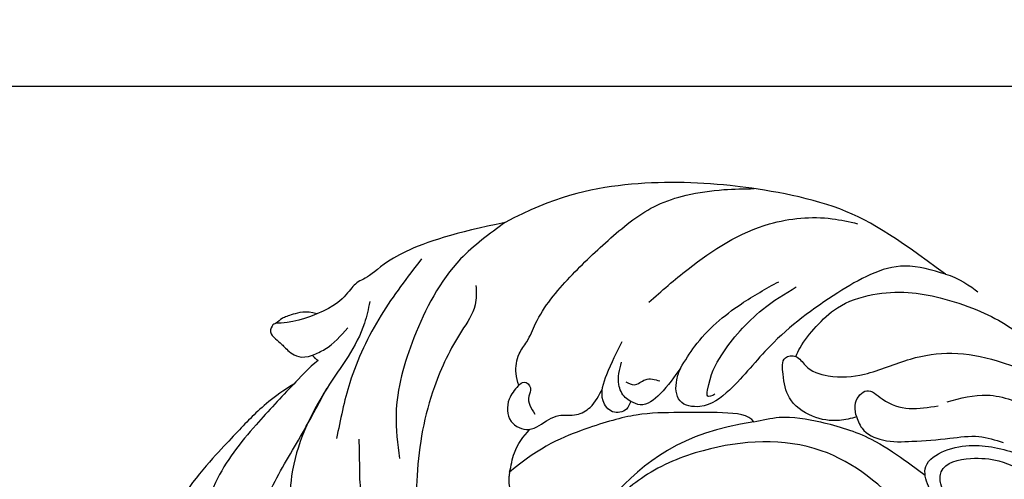
# Model space of a CAD drawing. Units: millimetres. Extents: x 3067 to 6427, y 1632 to 2820.
# Drawn here: x 3541 to 3613, y 2352 to 2385 of the extents above; entities that cross this region are included whole.
import ezdxf

# ---------------------------------------------------------------- set-up
doc = ezdxf.new("R2010")
doc.units = ezdxf.units.MM
doc.layers.add('H-08.木作(細線)', color=8, linetype='Continuous')

# ---------------------------------------------------------------- blocks, each defined once
blk = doc.blocks.new('SE-21085L')
at = {"layer": 'H-08.木作(細線)'}
for points, degree in [([(53.866, -15.596), (54.337, -13.839), (54.527, -11.712), (54.527, -8.843), (54.527, -4.178), (53.496, -1.503)], 3), ([(27.123, -36.558), (30.519, -32.379), (31.569, -25.339), (30.395, -18.772), (27.103, -14.621)], 3), ([(53.726, -18.094), (53.866, -17.286), (53.866, -16.118), (53.866, -15.596)], 3), ([(56.119, -20.542), (56.904, -20.155), (57.461, -19.191), (57.821, -18.567), (57.821, -17.946), (58.005, -17.855), (57.82, -17.137), (57.092, -17.113), (56.533, -17.178), (55.7, -17.061), (54.718, -17.293), (54.288, -18.092)], 3), ([(54.288, -18.092), (54.01, -18.018), (53.726, -18.094)], 2), ([(56.119, -20.542), (56.331, -20.001), (57.118, -18.638), (57.866, -17.99)], 3), ([(37.794, -21.628), (37.428, -21.025), (36.89, -20.715)], 2), ([(50.519, -34.886), (52.71, -31.889), (54.962, -27.772), (55.084, -25.205), (55.624, -24.219), (55.477, -23.187), (55.511, -21.865), (56.119, -20.542)], 3), ([(27.123, -36.558), (27.738, -36.73), (29.235, -35.59), (31.661, -33.296), (33.856, -31.236), (35.77, -28.081), (37.478, -24.556), (37.794, -21.628)], 3), ([(40.216, -48.137), (42.283, -46.568), (46.094, -43.214), (49.226, -38.636), (50.519, -34.886)], 3), ([(24.148, -54.123), (28.848, -53.583), (33.384, -52.902), (38.734, -49.238), (40.216, -48.137)], 3), ([(24.148, -54.123), (23.35, -54.573), (22.145, -54.735), (21.525, -54.784)], 3)]:
    blk.add_open_spline(points, degree=degree, dxfattribs=at)
for points, knots in [([(53.866, -15.596), (53.883, -14.238), (53.921, -11.15), (53.621, -6.907), (52.022, -3.704), (49.811, -2.613), (48.196, -3.73), (48.522, -5.903), (49.94, -8.508), (50.702, -12.563), (51.472, -15.543), (51.858, -17.039)], [0, 0, 0, 0, 4.080207, 9.274536, 12.633063, 14.384581, 15.875087, 17.449586, 20.330021, 24.945152, 29.59647, 29.59647, 29.59647, 29.59647]), ([(53.874, -23.85), (53.592, -23.378), (52.361, -21.318), (52.025, -16.517), (50.402, -11.52), (47.765, -8.526), (45.56, -7.153), (43.166, -7.861), (42.131, -9.882), (42.912, -12.01), (44.786, -12.951), (46.211, -14.486), (47.102, -15.409), (47.573, -15.897)], [0, 0, 0, 0, 1.639654, 7.152358, 14.104648, 16.908168, 19.072068, 21.49239, 23.412083, 25.224514, 27.637329, 29.453242, 31.488368, 31.488368, 31.488368, 31.488368]), ([(48.95, -30.028), (48.604, -29.683), (47.737, -28.817), (47.374, -26.005), (46.093, -21.767), (43.48, -17.652), (40.953, -14.924), (39.917, -13.356), (39.137, -12.434), (37.748, -12.282), (36.655, -12.669), (35.467, -13.435), (35.318, -14.83), (35.996, -15.91), (35.485, -16.898), (36.328, -17.888), (37.245, -18.752), (37.588, -19.689), (37.722, -20.057)], [0, 0, 0, 0, 1.432427, 3.595654, 8.151478, 14.799346, 17.955397, 19.227101, 20.520965, 21.338045, 23.233692, 23.924294, 25.452993, 26.810966, 27.450423, 28.424953, 30.208364, 31.36264, 31.36264, 31.36264, 31.36264]), ([(53.219, -28.734), (53.068, -27.044), (52.754, -23.533), (51.257, -18.762), (49.562, -15.997), (48.825, -14.793)], [0, 0, 0, 0, 5.084477, 10.564018, 14.7922, 14.7922, 14.7922, 14.7922]), ([(50.519, -34.886), (50.798, -33.489), (51.522, -29.868), (49.991, -24.319), (47.594, -19.511), (45.264, -17.562), (44.429, -16.865)], [0, 0, 0, 0, 4.23159, 10.969317, 16.777687, 20.0163, 20.0163, 20.0163, 20.0163]), ([(54.288, -18.092), (54.153, -18.402), (53.707, -19.425), (53.74, -20.554), (53.763, -21.341)], [0, 0, 0, 0, 1.006684, 3.321207, 3.321207, 3.321207, 3.321207]), ([(10.853, -20.767), (10.607, -20.458), (10.118, -19.841), (8.858, -19.895), (7.608, -20.857), (6.16, -22.442), (4.981, -24.779), (3.637, -27.401), (3.804, -31.286), (5.839, -35.583), (9.979, -38.479), (15.508, -39.65), (22.762, -39.23), (28.045, -33.759), (30.523, -28.419), (30.796, -24.618), (30.537, -22.475), (30.442, -21.684)], [0, 0, 0, 0, 1.127508, 2.244354, 3.32284, 5.810894, 8.61597, 11.165197, 14.513514, 19.844165, 24.889533, 29.013078, 36.741352, 45.445153, 50.169869, 54.261195, 56.650891, 56.650891, 56.650891, 56.650891]), ([(37.794, -21.628), (38.041, -22.063), (38.732, -23.054), (38.833, -24.249), (38.849, -24.965)], [0, 0, 0, 0, 1.473968, 3.561161, 3.561161, 3.561161, 3.561161]), ([(41.65, -26.721), (41.634, -26.325), (41.597, -25.38), (40.415, -24.133), (38.572, -24.784), (38.469, -26.196), (37.947, -27.348), (36.982, -27.948), (36.547, -29.347), (36.813, -30.254), (36.971, -30.797)], [0, 0, 0, 0, 1.177563, 2.818062, 4.258187, 5.903151, 6.676404, 7.999274, 9.118791, 10.783523, 10.783523, 10.783523, 10.783523]), ([(41.65, -26.721), (41.642, -26.921), (41.626, -27.362), (40.753, -27.345), (40.561, -26.349), (39.837, -26.158), (39.336, -26.026)], [0, 0, 0, 0, 0.52545, 1.157982, 1.78062, 3.176612, 3.176612, 3.176612, 3.176612]), ([(41.648, -26.781), (41.906, -26.927), (42.568, -27.352), (43.269, -28.347), (43.351, -29.698), (44.219, -31.807), (44.371, -35.174), (44.086, -39.328), (43.596, -42.9), (42.057, -45.6), (40.522, -47.497), (39.303, -48.658), (38.76, -49.175)], [0.505634, 0.505634, 0.505634, 0.505634, 1.394369, 2.867966, 3.919273, 5.392227, 9.648035, 13.812967, 17.991292, 20.240996, 23.043449, 25.288899, 25.288899, 25.288899, 25.288899]), ([(34.795, -31.51), (34.71, -31.301), (34.49, -30.758), (35.209, -29.834), (36.741, -30.133), (37.598, -32.022), (38.006, -33.482), (38.24, -34.322)], [0, 0, 0, 0, 0.650071, 1.687641, 2.740063, 4.71334, 7.380399, 7.380399, 7.380399, 7.380399]), ([(33.771, -35.804), (33.66, -35.031), (33.474, -33.731), (33.746, -31.831), (34.548, -31.585), (34.795, -31.51)], [0, 0, 0, 0, 2.437118, 4.096007, 4.833603, 4.833603, 4.833603, 4.833603]), ([(34.795, -31.51), (34.96, -31.48), (35.474, -31.387), (36.551, -31.845), (36.988, -32.66), (37.255, -33.157)], [0, 0, 0, 0, 0.499641, 1.555626, 3.206797, 3.206797, 3.206797, 3.206797]), ([(36.041, -32.325), (35.81, -32.381), (35.259, -32.515), (35.217, -33.587), (34.589, -33.9), (34.249, -34.07)], [0, 0, 0, 0, 0.654841, 1.556062, 2.626234, 2.626234, 2.626234, 2.626234]), ([(24.148, -54.123), (25.09, -53.665), (27.672, -52.408), (29.254, -47.322), (30.264, -42.124), (29.855, -37.73), (30.309, -34.839), (32.215, -33.611), (33.362, -34.777), (33.662, -35.53), (33.771, -35.804)], [0, 0, 0, 0, 3.050426, 8.364292, 14.71327, 19.119081, 21.604403, 23.117107, 24.695918, 25.598558, 25.598558, 25.598558, 25.598558]), ([(30.603, -36.106), (30.691, -35.873), (30.85, -35.448), (31.814, -36.823), (32.419, -38.958), (32.522, -42.639), (31.854, -45.03), (31.587, -45.986)], [0, 0, 0, 0, 0.546432, 0.995534, 3.796741, 8.289983, 11.282069, 11.282069, 11.282069, 11.282069]), ([(33.771, -35.804), (33.897, -36.433), (34.329, -38.58), (33.929, -41.891), (33.117, -44.367), (32.785, -45.379)], [0, 0, 0, 0, 1.921545, 6.552826, 9.751677, 9.751677, 9.751677, 9.751677]), ([(27.123, -36.558), (26.765, -37.09), (25.835, -38.471), (23.291, -40.109), (20.305, -41.56), (17.413, -42.015), (15.829, -42.193), (15.211, -42.26)], [0, 0, 0, 0, 1.90831, 4.959254, 8.891418, 11.806788, 13.674886, 13.674886, 13.674886, 13.674886]), ([(38.776, -37.77), (38.647, -39.021), (38.284, -42.543), (36.948, -47.603), (33.86, -51.042), (31.977, -52.13), (31.428, -52.447)], [0, 0, 0, 0, 3.782112, 10.644842, 15.265154, 17.164176, 17.164176, 17.164176, 17.164176]), ([(21.814, -41.977), (22.041, -41.604), (22.655, -40.683), (24.202, -39.62), (26.415, -39.373), (27.706, -40.406), (28.931, -41.443), (28.089, -42.4), (26.843, -42), (25.075, -42.829), (23.21, -44.821), (22.029, -47.731), (19.906, -50.385), (17.322, -51.962), (14.594, -53.129), (12.05, -53.343), (9.494, -53.289), (7.957, -52.933), (7.102, -52.736)], [0.508998, 0.508998, 0.508998, 0.508998, 1.809256, 3.823574, 5.994779, 7.79694, 9.011275, 9.775727, 10.746886, 12.592463, 15.253286, 18.823028, 21.907028, 25.268509, 27.799621, 30.73996, 32.831635, 35.454876, 35.454876, 35.454876, 35.454876]), ([(9.57, -41.6), (10.4, -41.497), (12.045, -41.329), (14.168, -41.512), (15.986, -42.712), (15.412, -44.761), (13.877, -46.706), (10.423, -48.695), (5.384, -49.098), (0.466, -48.253), (-2.266, -45.974), (-3.481, -44.912), (-3.937, -44.514)], [0.73929, 0.73929, 0.73929, 0.73929, 3.23931, 5.692039, 7.153063, 8.949911, 11.070068, 14.741415, 20.382718, 26.046717, 29.07894, 30.897967, 30.897967, 30.897967, 30.897967]), ([(21.964, -42.061), (21.637, -41.876), (20.787, -41.396), (19.022, -41.991), (17.456, -43.573), (15.841, -45.291), (14.404, -47.096), (13.184, -47.659), (12.618, -47.921)], [0, 0, 0, 0, 1.09498, 2.838611, 4.999854, 7.803603, 9.938962, 11.783892, 11.783892, 11.783892, 11.783892]), ([(12.576, -42.226), (13.047, -42.274), (13.825, -42.353), (15.021, -43.631), (13.654, -45.528), (11.835, -46.93), (9.039, -47.718), (5.915, -48.063), (3.703, -47.842), (2.67, -47.739)], [0, 0, 0, 0, 1.386792, 2.289479, 4.661975, 6.737276, 9.534297, 13.076472, 16.178932, 16.178932, 16.178932, 16.178932]), ([(28.126, -42.186), (28.206, -42.415), (28.473, -43.266), (28.553, -44.867), (28.429, -47.168), (27.174, -49.41), (25.382, -51.31), (23.151, -52.704), (20.852, -53.763), (18.44, -54.484), (16.163, -54.691), (14.418, -54.69), (13.465, -54.549), (13.227, -54.514)], [0.535403, 0.535403, 0.535403, 0.535403, 1.261457, 3.214733, 5.295136, 8.089176, 10.680115, 13.081868, 15.922209, 18.265315, 20.590308, 22.757557, 23.479264, 23.479264, 23.479264, 23.479264]), ([(21.964, -42.061), (22.202, -42.236), (22.766, -42.653), (22.84, -44.205), (20.947, -44.132), (19.304, -44.941), (18.415, -46.079), (17.971, -46.648)], [0, 0, 0, 0, 0.879614, 2.086909, 3.368998, 5.492501, 7.622018, 7.622018, 7.622018, 7.622018]), ([(17.69, -47.319), (17.148, -48.179), (15.948, -50.082), (12.422, -51.411), (8.702, -51.584), (4.819, -51.095), (1.904, -49.801), (0.289, -48.68), (-0.213, -48.332)], [0, 0, 0, 0, 2.98554, 6.60309, 10.665376, 14.171315, 18.237993, 20.070982, 20.070982, 20.070982, 20.070982])]:
    blk.add_open_spline(points, degree=3, knots=knots, dxfattribs=at)

msp = doc.modelspace()

# ---------------------------------------------------------------- linework, layer by layer
at = {"color": 8}
msp.add_lwpolyline([(3533.25, 1740.042), (3533.25, 2380.539), (3634.144, 2380.539, -0.124697), (3677.038, 2607.859, -0.044692)], format="xyb", dxfattribs=at)

# ---------------------------------------------------------------- block references
at = {"layer": 'H-08.木作(細線)', "rotation": 137.1999776415007}
msp.add_blockref('SE-21085L', (3589.627, 2310.583), dxfattribs=at)

doc.saveas('drawing.dxf')
